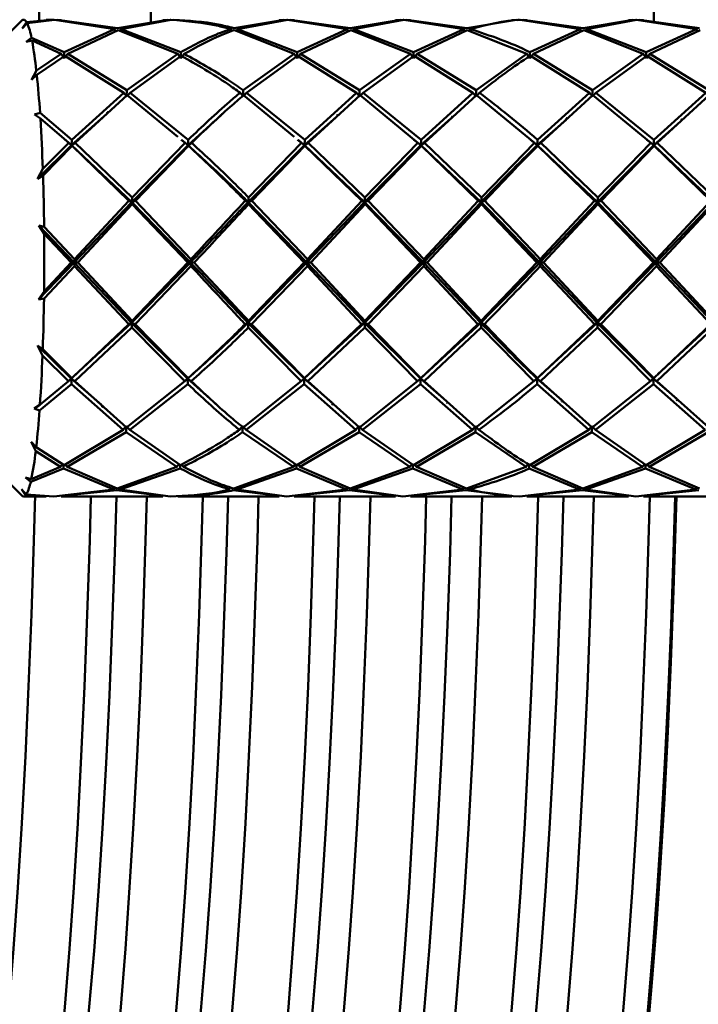
# Paper-space layout 'Лист1' of a CAD drawing. Units: millimetres. Extents: x -10478 to -1609, y -2700 to 3110.
# Drawn here: x -8092 to -8043, y -983 to -912 of the extents above; entities that cross this region are included whole.
import ezdxf

# ---------------------------------------------------------------- set-up
doc = ezdxf.new("R2010")
doc.units = ezdxf.units.MM

psp = doc.layouts.new('Лист1')

# ---------------------------------------------------------------- linework, layer by layer
at = {"color": 7, "linetype": 'Continuous', "lineweight": 50}
for p, q in [((-8091.42, -912.474), (-8092.192, -913.252)), ((-8091.391, -913.03), (-8091.083, -912.576)), ((-8091.04, -912.653), (-8091.391, -913.03)), ((-8089.336, -912.411), (-8091.083, -912.576)), ((-8091.04, -912.653), (-8089.081, -912.418)), ((-8089.668, -912.425), (-8089.336, -912.411)), ((-8089.125, -912.409), (-8089.329, -912.421)), ((-8088.89, -912.441), (-8089.125, -912.409)), ((-8089.081, -912.418), (-8084.804, -913.075)), ((-8084.592, -913.007), (-8088.87, -912.411)), ((-8088.87, -912.411), (-8088.596, -912.445)), ((-8081.034, -912.411), (-8084.592, -913.007)), ((-8084.337, -913.075), (-8080.779, -912.418)), ((-8081.365, -912.445), (-8081.034, -912.411)), ((-8080.823, -912.409), (-8081.021, -912.432)), ((-8080.568, -912.411), (-8080.293, -912.435)), ((-8072.733, -912.411), (-8076.29, -913.007)), ((-8076.036, -913.075), (-8072.478, -912.418)), ((-8073.064, -912.445), (-8072.733, -912.411)), ((-8072.522, -912.409), (-8072.72, -912.432)), ((-8072.286, -912.442), (-8072.522, -912.409)), ((-8072.478, -912.418), (-8068.2, -913.075)), ((-8067.988, -913.007), (-8072.266, -912.411)), ((-8072.266, -912.411), (-8071.992, -912.445)), ((-8064.432, -912.411), (-8067.988, -913.007)), ((-8067.734, -913.075), (-8064.177, -912.418)), ((-8064.762, -912.445), (-8064.432, -912.411)), ((-8064.221, -912.409), (-8064.419, -912.432)), ((-8063.985, -912.442), (-8064.221, -912.409)), ((-8064.177, -912.418), (-8059.898, -913.075)), ((-8059.685, -913.007), (-8063.965, -912.411)), ((-8063.965, -912.411), (-8063.691, -912.445)), ((-8056.131, -912.411), (-8059.685, -913.007)), ((-8056.461, -912.445), (-8056.131, -912.411)), ((-8055.684, -912.442), (-8055.919, -912.409)), ((-8055.876, -912.418), (-8051.596, -913.075)), ((-8051.384, -913.007), (-8055.664, -912.411)), ((-8055.664, -912.411), (-8055.39, -912.445)), ((-8047.828, -912.411), (-8051.384, -913.007)), ((-8051.13, -913.075), (-8047.574, -912.418)), ((-8048.159, -912.445), (-8047.828, -912.411)), ((-8047.618, -912.409), (-8047.816, -912.432)), ((-8047.382, -912.441), (-8047.618, -912.409)), ((-8047.574, -912.418), (-8043.296, -913.075)), ((-8043.083, -913.007), (-8047.363, -912.411)), ((-8047.363, -912.411), (-8047.089, -912.445)), ((-8084.804, -913.075), (-8088.385, -914.724)), ((-8088.133, -914.851), (-8084.55, -913.146)), ((-8084.804, -913.075), (-8084.712, -913.216)), ((-8084.55, -913.146), (-8080.297, -914.851)), ((-8084.337, -913.075), (-8084.437, -913.216)), ((-8080.083, -914.724), (-8084.337, -913.075)), ((-8076.502, -913.075), (-8076.41, -913.216)), ((-8076.248, -913.146), (-8071.996, -914.851)), ((-8076.036, -913.075), (-8076.135, -913.216)), ((-8071.782, -914.724), (-8076.036, -913.075)), ((-8068.2, -913.075), (-8071.782, -914.724)), ((-8071.529, -914.851), (-8067.946, -913.146)), ((-8068.2, -913.075), (-8068.108, -913.216)), ((-8067.946, -913.146), (-8063.695, -914.851)), ((-8067.734, -913.075), (-8067.833, -913.216)), ((-8063.481, -914.724), (-8067.734, -913.075)), ((-8059.898, -913.075), (-8063.481, -914.724)), ((-8063.228, -914.851), (-8059.644, -913.146)), ((-8059.898, -913.075), (-8059.806, -913.216)), ((-8059.644, -913.146), (-8055.394, -914.851)), ((-8059.432, -913.075), (-8059.531, -913.216)), ((-8051.596, -913.075), (-8055.18, -914.724)), ((-8054.927, -914.851), (-8051.342, -913.146)), ((-8051.596, -913.075), (-8051.504, -913.216)), ((-8051.342, -913.146), (-8047.092, -914.851)), ((-8051.13, -913.075), (-8051.229, -913.216)), ((-8046.878, -914.724), (-8051.13, -913.075)), ((-8043.296, -913.075), (-8046.878, -914.724)), ((-8046.626, -914.851), (-8043.041, -913.146)), ((-8043.296, -913.075), (-8043.203, -913.216)), ((-8091.104, -913.98), (-8090.724, -913.698)), ((-8090.684, -913.895), (-8091.104, -913.98)), ((-8088.385, -914.724), (-8090.724, -913.698)), ((-8090.684, -913.895), (-8088.599, -914.851)), ((-8088.599, -914.851), (-8090.377, -916.022)), ((-8088.599, -914.851), (-8088.382, -915.159)), ((-8088.382, -915.159), (-8088.385, -914.724)), ((-8088.133, -914.851), (-8088.382, -915.159)), ((-8083.929, -917.441), (-8088.133, -914.851)), ((-8080.297, -914.851), (-8083.929, -917.441)), ((-8080.297, -914.851), (-8080.08, -915.159)), ((-8080.08, -915.159), (-8080.083, -914.724)), ((-8079.831, -914.851), (-8080.08, -915.159)), ((-8071.996, -914.851), (-8075.628, -917.441)), ((-8071.779, -915.159), (-8071.996, -914.851)), ((-8071.782, -914.724), (-8071.779, -915.159)), ((-8071.779, -915.159), (-8071.529, -914.851)), ((-8067.325, -917.441), (-8071.529, -914.851)), ((-8063.695, -914.851), (-8067.325, -917.441)), ((-8063.695, -914.851), (-8063.478, -915.159)), ((-8063.478, -915.159), (-8063.481, -914.724)), ((-8063.228, -914.851), (-8063.478, -915.159)), ((-8059.023, -917.441), (-8063.228, -914.851)), ((-8055.394, -914.851), (-8059.023, -917.441)), ((-8055.394, -914.851), (-8055.177, -915.159)), ((-8055.177, -915.159), (-8055.18, -914.724)), ((-8054.927, -914.851), (-8055.177, -915.159)), ((-8050.722, -917.441), (-8054.927, -914.851)), ((-8047.092, -914.851), (-8050.722, -917.441)), ((-8047.092, -914.851), (-8046.875, -915.159)), ((-8046.875, -915.159), (-8046.878, -914.724)), ((-8046.626, -914.851), (-8046.875, -915.159)), ((-8042.421, -917.441), (-8046.626, -914.851)), ((-8090.343, -916.335), (-8088.347, -914.982)), ((-8088.347, -914.982), (-8084.147, -917.62)), ((-8083.681, -917.62), (-8080.046, -914.982)), ((-8075.379, -917.62), (-8071.744, -914.982)), ((-8071.744, -914.982), (-8067.543, -917.62)), ((-8067.078, -917.62), (-8063.443, -914.982)), ((-8063.443, -914.982), (-8059.241, -917.62)), ((-8055.142, -914.982), (-8050.94, -917.62)), ((-8050.473, -917.62), (-8046.84, -914.982)), ((-8046.84, -914.982), (-8042.639, -917.62)), ((-8090.712, -916.695), (-8090.377, -916.022)), ((-8090.343, -916.335), (-8090.712, -916.695)), ((-8084.147, -917.62), (-8087.845, -920.974)), ((-8084.147, -917.62), (-8083.937, -917.869)), ((-8083.937, -917.869), (-8083.929, -917.441)), ((-8083.681, -917.62), (-8083.937, -917.869)), ((-8079.543, -920.974), (-8083.681, -917.62)), ((-8075.635, -917.869), (-8075.845, -917.62)), ((-8075.628, -917.441), (-8075.635, -917.869)), ((-8075.635, -917.869), (-8075.379, -917.62)), ((-8071.242, -920.974), (-8075.379, -917.62)), ((-8067.543, -917.62), (-8071.242, -920.974)), ((-8067.543, -917.62), (-8067.333, -917.869)), ((-8067.333, -917.869), (-8067.325, -917.441)), ((-8067.078, -917.62), (-8067.333, -917.869)), ((-8062.941, -920.974), (-8067.078, -917.62)), ((-8059.241, -917.62), (-8062.941, -920.974)), ((-8059.241, -917.62), (-8059.03, -917.869)), ((-8059.03, -917.869), (-8059.023, -917.441)), ((-8058.775, -917.62), (-8059.03, -917.869)), ((-8050.94, -917.62), (-8054.64, -920.974)), ((-8050.94, -917.62), (-8050.729, -917.869)), ((-8050.729, -917.869), (-8050.722, -917.441)), ((-8050.473, -917.62), (-8050.729, -917.869)), ((-8046.338, -920.974), (-8050.473, -917.62)), ((-8042.639, -917.62), (-8046.338, -920.974)), ((-8087.601, -921.192), (-8083.899, -917.801)), ((-8083.899, -917.801), (-8080.289, -920.763)), ((-8075.598, -917.801), (-8071.988, -920.762)), ((-8070.998, -921.192), (-8067.295, -917.801)), ((-8067.295, -917.801), (-8063.164, -921.192)), ((-8062.697, -921.192), (-8058.993, -917.801)), ((-8058.993, -917.801), (-8054.862, -921.192)), ((-8054.396, -921.192), (-8050.691, -917.801)), ((-8050.691, -917.801), (-8046.56, -921.192)), ((-8046.094, -921.192), (-8042.39, -917.801)), ((-8090.505, -919.164), (-8090.115, -919.049)), ((-8090.089, -919.45), (-8090.505, -919.164)), ((-8087.845, -920.974), (-8090.115, -919.049)), ((-8085.352, -919.13), (-8087.862, -921.365)), ((-8090.089, -919.45), (-8088.067, -921.192)), ((-8077.164, -919.184), (-8079.56, -921.365)), ((-8068.973, -919.33), (-8071.258, -921.365)), ((-8060.789, -919.434), (-8062.958, -921.365)), ((-8052.605, -919.539), (-8054.656, -921.365)), ((-8044.421, -919.644), (-8046.354, -921.365)), ((-8088.067, -921.192), (-8089.916, -923.054)), ((-8087.862, -921.365), (-8088.351, -920.958)), ((-8088.067, -921.192), (-8087.862, -921.365)), ((-8087.862, -921.365), (-8087.845, -920.974)), ((-8087.601, -921.192), (-8087.862, -921.365)), ((-8083.549, -925.081), (-8087.601, -921.192)), ((-8079.766, -921.192), (-8083.549, -925.081)), ((-8079.56, -921.365), (-8080.055, -920.969)), ((-8080.018, -920.984), (-8079.766, -921.192)), ((-8079.56, -921.365), (-8079.766, -921.192)), ((-8079.543, -920.974), (-8079.56, -921.365)), ((-8079.56, -921.365), (-8079.299, -921.192)), ((-8071.465, -921.192), (-8075.247, -925.081)), ((-8071.258, -921.365), (-8071.754, -920.969)), ((-8071.717, -920.984), (-8071.465, -921.192)), ((-8071.465, -921.192), (-8071.258, -921.365)), ((-8071.258, -921.365), (-8071.242, -920.974)), ((-8070.998, -921.192), (-8071.258, -921.365)), ((-8066.945, -925.081), (-8070.998, -921.192)), ((-8063.164, -921.192), (-8066.945, -925.081)), ((-8062.958, -921.365), (-8063.452, -920.97)), ((-8063.164, -921.192), (-8062.958, -921.365)), ((-8062.958, -921.365), (-8062.941, -920.974)), ((-8062.697, -921.192), (-8062.958, -921.365)), ((-8058.642, -925.081), (-8062.697, -921.192)), ((-8054.862, -921.192), (-8058.642, -925.081)), ((-8054.862, -921.192), (-8054.656, -921.365)), ((-8054.656, -921.365), (-8054.64, -920.974)), ((-8054.396, -921.192), (-8054.656, -921.365)), ((-8050.341, -925.081), (-8054.396, -921.192)), ((-8046.56, -921.192), (-8050.341, -925.081)), ((-8046.354, -921.365), (-8046.846, -920.973)), ((-8046.56, -921.192), (-8046.354, -921.365)), ((-8046.354, -921.365), (-8046.338, -920.974)), ((-8046.094, -921.192), (-8046.354, -921.365)), ((-8042.04, -925.081), (-8046.094, -921.192)), ((-8087.862, -921.365), (-8090.283, -923.768)), ((-8089.9, -923.521), (-8087.824, -921.411)), ((-8087.862, -921.365), (-8087.824, -921.411)), ((-8083.574, -925.41), (-8087.862, -921.365)), ((-8087.824, -921.411), (-8083.777, -925.323)), ((-8079.56, -921.365), (-8083.574, -925.41)), ((-8083.31, -925.323), (-8079.522, -921.411)), ((-8079.522, -921.411), (-8079.56, -921.365)), ((-8071.258, -921.365), (-8075.272, -925.41)), ((-8075.009, -925.323), (-8071.221, -921.411)), ((-8071.258, -921.365), (-8071.221, -921.411)), ((-8066.97, -925.41), (-8071.258, -921.365)), ((-8071.221, -921.411), (-8067.172, -925.323)), ((-8062.958, -921.365), (-8066.97, -925.41)), ((-8066.707, -925.323), (-8062.92, -921.411)), ((-8062.958, -921.365), (-8062.92, -921.411)), ((-8058.667, -925.41), (-8062.958, -921.365)), ((-8062.92, -921.411), (-8058.87, -925.323)), ((-8054.656, -921.365), (-8054.619, -921.411)), ((-8050.366, -925.41), (-8054.656, -921.365)), ((-8054.619, -921.411), (-8050.569, -925.323)), ((-8046.354, -921.365), (-8050.366, -925.41)), ((-8050.102, -925.323), (-8046.317, -921.411)), ((-8046.354, -921.365), (-8046.317, -921.411)), ((-8042.065, -925.41), (-8046.354, -921.365)), ((-8046.317, -921.411), (-8042.268, -925.323)), ((-8090.283, -923.768), (-8089.916, -923.054)), ((-8089.9, -923.521), (-8090.283, -923.768)), ((-8083.574, -925.41), (-8087.681, -929.727)), ((-8083.777, -925.323), (-8087.65, -929.484)), ((-8083.574, -925.41), (-8083.777, -925.323)), ((-8083.549, -925.081), (-8083.574, -925.41)), ((-8083.574, -925.41), (-8083.31, -925.323)), ((-8083.538, -925.567), (-8083.574, -925.41)), ((-8079.379, -929.727), (-8083.574, -925.41)), ((-8079.348, -929.484), (-8083.31, -925.323)), ((-8075.475, -925.323), (-8075.272, -925.41)), ((-8075.272, -925.41), (-8075.247, -925.081)), ((-8075.009, -925.323), (-8075.272, -925.41)), ((-8075.272, -925.41), (-8075.237, -925.567)), ((-8071.078, -929.727), (-8075.272, -925.41)), ((-8071.047, -929.484), (-8075.009, -925.323)), ((-8066.97, -925.41), (-8071.078, -929.727)), ((-8067.172, -925.323), (-8071.047, -929.484)), ((-8067.172, -925.323), (-8066.97, -925.41)), ((-8066.97, -925.41), (-8066.945, -925.081)), ((-8066.707, -925.323), (-8066.97, -925.41)), ((-8066.97, -925.41), (-8066.934, -925.567)), ((-8062.777, -929.727), (-8066.97, -925.41)), ((-8062.746, -929.484), (-8066.707, -925.323)), ((-8058.667, -925.41), (-8062.777, -929.727)), ((-8058.87, -925.323), (-8062.746, -929.484)), ((-8058.87, -925.323), (-8058.667, -925.41)), ((-8058.667, -925.41), (-8058.642, -925.081)), ((-8058.404, -925.323), (-8058.667, -925.41)), ((-8058.667, -925.41), (-8058.632, -925.567)), ((-8050.366, -925.41), (-8054.476, -929.727)), ((-8050.569, -925.323), (-8054.444, -929.484)), ((-8050.569, -925.323), (-8050.366, -925.41)), ((-8050.366, -925.41), (-8050.341, -925.081)), ((-8050.102, -925.323), (-8050.366, -925.41)), ((-8050.366, -925.41), (-8050.331, -925.567)), ((-8046.174, -929.727), (-8050.366, -925.41)), ((-8046.143, -929.484), (-8050.102, -925.323)), ((-8042.065, -925.41), (-8046.174, -929.727)), ((-8042.268, -925.323), (-8046.143, -929.484)), ((-8087.417, -929.734), (-8083.538, -925.567)), ((-8083.538, -925.567), (-8079.581, -929.734)), ((-8075.237, -925.567), (-8071.28, -929.734)), ((-8070.813, -929.734), (-8066.934, -925.567)), ((-8066.934, -925.567), (-8062.979, -929.734)), ((-8062.512, -929.734), (-8058.632, -925.567)), ((-8058.632, -925.567), (-8054.678, -929.734)), ((-8054.211, -929.734), (-8050.331, -925.567)), ((-8050.331, -925.567), (-8046.375, -929.734)), ((-8045.91, -929.734), (-8042.03, -925.567)), ((-8090.211, -927.094), (-8089.821, -927.177)), ((-8089.816, -927.673), (-8090.211, -927.094)), ((-8087.681, -929.727), (-8090.211, -927.094)), ((-8087.65, -929.484), (-8089.821, -927.177)), ((-8089.816, -927.673), (-8087.883, -929.734)), ((-8087.65, -929.484), (-8087.681, -929.727)), ((-8079.379, -929.727), (-8079.348, -929.484)), ((-8071.078, -929.727), (-8071.047, -929.484)), ((-8062.777, -929.727), (-8062.746, -929.484)), ((-8054.476, -929.727), (-8054.444, -929.484)), ((-8046.174, -929.727), (-8046.143, -929.484)), ((-8087.681, -929.727), (-8090.22, -932.352)), ((-8089.83, -932.283), (-8087.65, -929.984)), ((-8087.883, -929.734), (-8089.823, -931.789)), ((-8087.681, -929.727), (-8087.883, -929.734)), ((-8087.681, -929.727), (-8087.417, -929.734)), ((-8087.65, -929.984), (-8087.681, -929.727)), ((-8083.588, -934.022), (-8087.681, -929.727)), ((-8087.65, -929.984), (-8083.791, -934.122)), ((-8083.552, -933.881), (-8087.417, -929.734)), ((-8079.379, -929.727), (-8083.588, -934.022)), ((-8079.581, -929.734), (-8083.552, -933.881)), ((-8083.325, -934.122), (-8079.349, -929.984)), ((-8079.581, -929.734), (-8079.379, -929.727)), ((-8079.115, -929.734), (-8079.379, -929.727)), ((-8079.379, -929.727), (-8079.349, -929.984)), ((-8071.078, -929.727), (-8075.287, -934.022)), ((-8071.28, -929.734), (-8075.251, -933.881)), ((-8075.023, -934.122), (-8071.047, -929.984)), ((-8071.28, -929.734), (-8071.078, -929.727)), ((-8070.813, -929.734), (-8071.078, -929.727)), ((-8071.078, -929.727), (-8071.047, -929.984)), ((-8066.984, -934.022), (-8071.078, -929.727)), ((-8071.047, -929.984), (-8067.187, -934.122)), ((-8066.948, -933.881), (-8070.813, -929.734)), ((-8062.777, -929.727), (-8066.984, -934.022)), ((-8062.979, -929.734), (-8066.948, -933.881)), ((-8066.721, -934.122), (-8062.746, -929.984)), ((-8062.979, -929.734), (-8062.777, -929.727)), ((-8062.512, -929.734), (-8062.777, -929.727)), ((-8062.777, -929.727), (-8062.746, -929.984)), ((-8058.682, -934.022), (-8062.777, -929.727)), ((-8062.746, -929.984), (-8058.885, -934.122)), ((-8058.646, -933.881), (-8062.512, -929.734)), ((-8054.678, -929.734), (-8058.646, -933.881)), ((-8054.678, -929.734), (-8054.476, -929.727)), ((-8054.211, -929.734), (-8054.476, -929.727)), ((-8054.476, -929.727), (-8054.445, -929.984)), ((-8050.38, -934.022), (-8054.476, -929.727)), ((-8054.445, -929.984), (-8050.584, -934.122)), ((-8050.344, -933.881), (-8054.211, -929.734)), ((-8046.174, -929.727), (-8050.38, -934.022)), ((-8046.375, -929.734), (-8050.344, -933.881)), ((-8050.117, -934.122), (-8046.143, -929.984)), ((-8046.375, -929.734), (-8046.174, -929.727)), ((-8045.91, -929.734), (-8046.174, -929.727)), ((-8046.174, -929.727), (-8046.143, -929.984)), ((-8042.079, -934.022), (-8046.174, -929.727)), ((-8046.143, -929.984), (-8042.283, -934.122)), ((-8042.043, -933.881), (-8045.91, -929.734)), ((-8090.22, -932.352), (-8089.823, -931.789)), ((-8089.83, -932.283), (-8090.22, -932.352)), ((-8083.588, -934.022), (-8083.552, -933.881)), ((-8075.287, -934.022), (-8075.251, -933.881)), ((-8066.984, -934.022), (-8066.948, -933.881)), ((-8058.682, -934.022), (-8058.646, -933.881)), ((-8050.38, -934.022), (-8050.344, -933.881)), ((-8083.791, -934.122), (-8087.851, -937.973)), ((-8083.588, -934.022), (-8087.676, -937.806)), ((-8087.63, -938.189), (-8083.564, -934.361)), ((-8083.791, -934.122), (-8083.588, -934.022)), ((-8083.325, -934.122), (-8083.588, -934.022)), ((-8083.588, -934.022), (-8083.564, -934.361)), ((-8079.587, -938.003), (-8083.588, -934.022)), ((-8083.564, -934.361), (-8079.794, -938.189)), ((-8079.549, -937.973), (-8083.325, -934.122)), ((-8075.489, -934.122), (-8075.287, -934.022)), ((-8075.023, -934.122), (-8075.287, -934.022)), ((-8075.287, -934.022), (-8075.263, -934.361)), ((-8071.286, -938.003), (-8075.287, -934.022)), ((-8075.263, -934.361), (-8071.493, -938.189)), ((-8071.248, -937.973), (-8075.023, -934.122)), ((-8066.984, -934.022), (-8071.286, -938.003)), ((-8067.187, -934.122), (-8071.248, -937.973)), ((-8071.026, -938.189), (-8066.96, -934.361)), ((-8067.187, -934.122), (-8066.984, -934.022)), ((-8066.721, -934.122), (-8066.984, -934.022)), ((-8066.984, -934.022), (-8066.96, -934.361)), ((-8062.985, -938.003), (-8066.984, -934.022)), ((-8066.96, -934.361), (-8063.192, -938.189)), ((-8062.947, -937.973), (-8066.721, -934.122)), ((-8058.682, -934.022), (-8062.985, -938.003)), ((-8058.885, -934.122), (-8062.947, -937.973)), ((-8062.725, -938.189), (-8058.658, -934.361)), ((-8058.885, -934.122), (-8058.682, -934.022)), ((-8058.419, -934.122), (-8058.682, -934.022)), ((-8058.682, -934.022), (-8058.658, -934.361)), ((-8058.658, -934.361), (-8054.89, -938.189)), ((-8050.584, -934.122), (-8054.646, -937.973)), ((-8054.424, -938.189), (-8050.356, -934.361)), ((-8050.38, -934.022), (-8054.413, -937.753)), ((-8050.584, -934.122), (-8050.38, -934.022)), ((-8050.117, -934.122), (-8050.38, -934.022)), ((-8050.38, -934.022), (-8050.356, -934.361)), ((-8046.382, -938.003), (-8050.38, -934.022)), ((-8050.356, -934.361), (-8046.588, -938.189)), ((-8046.344, -937.973), (-8050.117, -934.122)), ((-8042.283, -934.122), (-8046.344, -937.973)), ((-8046.123, -938.189), (-8042.055, -934.361)), ((-8042.079, -934.022), (-8046.052, -937.698)), ((-8090.303, -935.644), (-8089.921, -935.902)), ((-8089.938, -936.361), (-8090.303, -935.644)), ((-8087.889, -938.003), (-8090.303, -935.644)), ((-8087.851, -937.973), (-8089.921, -935.902)), ((-8089.938, -936.361), (-8088.095, -938.189)), ((-8088.095, -938.189), (-8087.889, -938.003)), ((-8087.889, -938.003), (-8087.851, -937.973)), ((-8087.63, -938.189), (-8087.889, -938.003)), ((-8087.889, -938.003), (-8087.874, -938.402)), ((-8085.734, -939.873), (-8087.889, -938.003)), ((-8079.794, -938.189), (-8079.587, -938.003)), ((-8079.587, -938.003), (-8079.549, -937.973)), ((-8079.327, -938.189), (-8079.587, -938.003)), ((-8079.587, -938.003), (-8079.572, -938.402)), ((-8077.52, -939.84), (-8079.587, -938.003)), ((-8071.493, -938.189), (-8071.286, -938.003)), ((-8071.286, -938.003), (-8071.248, -937.973)), ((-8071.026, -938.189), (-8071.286, -938.003)), ((-8071.286, -938.003), (-8071.271, -938.402)), ((-8069.313, -939.715), (-8071.286, -938.003)), ((-8063.192, -938.189), (-8062.985, -938.003)), ((-8062.985, -938.003), (-8062.947, -937.973)), ((-8062.725, -938.189), (-8062.985, -938.003)), ((-8062.985, -938.003), (-8062.97, -938.402)), ((-8061.116, -939.624), (-8062.985, -938.003)), ((-8054.89, -938.189), (-8054.684, -938.003)), ((-8054.684, -938.003), (-8054.646, -937.973)), ((-8054.424, -938.189), (-8054.684, -938.003)), ((-8054.684, -938.003), (-8054.669, -938.402)), ((-8052.924, -939.529), (-8054.684, -938.003)), ((-8046.588, -938.189), (-8046.382, -938.003)), ((-8046.382, -938.003), (-8046.344, -937.973)), ((-8046.123, -938.189), (-8046.382, -938.003)), ((-8046.382, -938.003), (-8046.367, -938.402)), ((-8044.734, -939.432), (-8046.382, -938.003)), ((-8090.151, -940.276), (-8087.874, -938.402)), ((-8088.095, -938.189), (-8090.123, -939.887)), ((-8087.874, -938.402), (-8084.187, -941.657)), ((-8083.939, -941.482), (-8087.63, -938.189)), ((-8079.794, -938.189), (-8083.939, -941.482)), ((-8083.721, -941.657), (-8079.572, -938.402)), ((-8071.493, -938.189), (-8075.637, -941.482)), ((-8075.419, -941.657), (-8071.271, -938.402)), ((-8071.271, -938.402), (-8067.583, -941.657)), ((-8067.335, -941.482), (-8071.026, -938.189)), ((-8063.192, -938.189), (-8067.335, -941.482)), ((-8067.118, -941.657), (-8062.97, -938.402)), ((-8062.97, -938.402), (-8059.281, -941.657)), ((-8059.032, -941.482), (-8062.725, -938.189)), ((-8054.89, -938.189), (-8059.032, -941.482)), ((-8054.669, -938.402), (-8050.98, -941.657)), ((-8050.731, -941.482), (-8054.424, -938.189)), ((-8046.588, -938.189), (-8050.731, -941.482)), ((-8050.513, -941.657), (-8046.367, -938.402)), ((-8046.367, -938.402), (-8042.679, -941.657)), ((-8042.43, -941.482), (-8046.123, -938.189)), ((-8090.54, -940.147), (-8090.123, -939.887)), ((-8090.151, -940.276), (-8090.54, -940.147)), ((-8084.187, -941.657), (-8083.976, -941.398)), ((-8083.721, -941.657), (-8083.976, -941.398)), ((-8083.976, -941.398), (-8083.97, -941.829)), ((-8075.886, -941.657), (-8075.674, -941.398)), ((-8075.419, -941.657), (-8075.674, -941.398)), ((-8075.674, -941.398), (-8075.668, -941.829)), ((-8067.583, -941.657), (-8067.372, -941.398)), ((-8067.118, -941.657), (-8067.372, -941.398)), ((-8067.372, -941.398), (-8067.366, -941.829)), ((-8059.281, -941.657), (-8059.07, -941.398)), ((-8058.815, -941.657), (-8059.07, -941.398)), ((-8059.07, -941.398), (-8059.064, -941.829)), ((-8050.98, -941.657), (-8050.768, -941.398)), ((-8050.513, -941.657), (-8050.768, -941.398)), ((-8050.768, -941.398), (-8050.762, -941.829)), ((-8084.187, -941.657), (-8088.396, -944.168)), ((-8088.182, -944.291), (-8083.97, -941.829)), ((-8083.97, -941.829), (-8080.347, -944.291)), ((-8080.094, -944.168), (-8083.721, -941.657)), ((-8075.668, -941.829), (-8072.046, -944.291)), ((-8071.793, -944.168), (-8075.419, -941.657)), ((-8067.583, -941.657), (-8071.793, -944.168)), ((-8071.579, -944.291), (-8067.366, -941.829)), ((-8067.366, -941.829), (-8063.745, -944.291)), ((-8063.492, -944.168), (-8067.118, -941.657)), ((-8059.281, -941.657), (-8063.492, -944.168)), ((-8063.278, -944.291), (-8059.064, -941.829)), ((-8059.064, -941.829), (-8055.443, -944.291)), ((-8050.98, -941.657), (-8055.191, -944.168)), ((-8054.977, -944.291), (-8050.762, -941.829)), ((-8050.762, -941.829), (-8047.141, -944.291)), ((-8046.889, -944.168), (-8050.513, -941.657)), ((-8042.679, -941.657), (-8046.889, -944.168)), ((-8046.675, -944.291), (-8042.461, -941.829)), ((-8090.755, -942.523), (-8090.387, -942.888)), ((-8090.422, -943.186), (-8090.755, -942.523)), ((-8088.396, -944.168), (-8090.387, -942.888)), ((-8090.422, -943.186), (-8088.648, -944.291)), ((-8090.777, -945.356), (-8088.434, -944.41)), ((-8088.648, -944.291), (-8090.736, -945.176)), ((-8088.648, -944.291), (-8088.514, -944.097)), ((-8088.432, -944.154), (-8088.434, -944.41)), ((-8088.434, -944.41), (-8084.859, -945.91)), ((-8088.182, -944.291), (-8088.316, -944.121)), ((-8084.604, -945.848), (-8088.182, -944.291)), ((-8080.347, -944.291), (-8084.604, -945.848)), ((-8084.392, -945.91), (-8080.132, -944.41)), ((-8080.347, -944.291), (-8080.212, -944.097)), ((-8080.13, -944.154), (-8080.132, -944.41)), ((-8079.88, -944.291), (-8080.014, -944.122)), ((-8072.046, -944.291), (-8076.303, -945.848)), ((-8076.091, -945.91), (-8071.831, -944.41)), ((-8072.046, -944.291), (-8071.911, -944.097)), ((-8071.829, -944.154), (-8071.831, -944.41)), ((-8071.831, -944.41), (-8068.254, -945.91)), ((-8071.579, -944.291), (-8071.713, -944.121)), ((-8068.001, -945.848), (-8071.579, -944.291)), ((-8063.745, -944.291), (-8068.001, -945.848)), ((-8067.789, -945.91), (-8063.53, -944.41)), ((-8063.745, -944.291), (-8063.61, -944.097)), ((-8063.528, -944.154), (-8063.53, -944.41)), ((-8063.53, -944.41), (-8059.952, -945.91)), ((-8063.278, -944.291), (-8063.412, -944.121)), ((-8059.698, -945.848), (-8063.278, -944.291)), ((-8055.443, -944.291), (-8059.698, -945.848)), ((-8055.443, -944.291), (-8055.309, -944.097)), ((-8055.227, -944.154), (-8055.229, -944.41)), ((-8055.229, -944.41), (-8051.651, -945.91)), ((-8054.977, -944.291), (-8055.111, -944.121)), ((-8051.397, -945.848), (-8054.977, -944.291)), ((-8047.141, -944.291), (-8051.397, -945.848)), ((-8051.184, -945.91), (-8046.927, -944.41)), ((-8047.141, -944.291), (-8047.007, -944.097)), ((-8046.925, -944.154), (-8046.927, -944.41)), ((-8046.927, -944.41), (-8043.35, -945.91)), ((-8046.675, -944.291), (-8046.809, -944.121)), ((-8043.096, -945.848), (-8046.675, -944.291)), ((-8092.701, -945.053), (-8091.42, -946.343)), ((-8091.156, -945.064), (-8090.736, -945.176)), ((-8090.777, -945.356), (-8091.156, -945.064)), ((-8084.859, -945.91), (-8084.772, -945.776)), ((-8084.392, -945.91), (-8084.483, -945.779)), ((-8076.091, -945.91), (-8076.183, -945.777)), ((-8068.254, -945.91), (-8068.167, -945.776)), ((-8067.789, -945.91), (-8067.88, -945.779)), ((-8059.952, -945.91), (-8059.865, -945.776)), ((-8059.486, -945.91), (-8059.577, -945.779)), ((-8051.651, -945.91), (-8051.564, -945.776)), ((-8051.184, -945.91), (-8051.275, -945.779)), ((-8043.35, -945.91), (-8043.263, -945.776)), ((-8091.446, -945.888), (-8091.096, -946.261)), ((-8091.139, -946.32), (-8091.446, -945.888)), ((-8091.29, -946.408), (-8089.668, -946.408)), ((-8091.139, -946.32), (-8089.668, -946.392)), ((-8089.138, -946.408), (-8091.096, -946.261)), ((-8084.859, -945.91), (-8089.138, -946.408)), ((-8088.597, -946.372), (-8084.647, -945.969)), ((-8088.596, -946.408), (-8081.365, -946.408)), ((-8084.647, -945.969), (-8081.365, -946.372)), ((-8080.836, -946.408), (-8084.392, -945.91)), ((-8080.293, -946.408), (-8073.064, -946.408)), ((-8076.345, -945.969), (-8073.064, -946.372)), ((-8072.535, -946.408), (-8076.091, -945.91)), ((-8068.254, -945.91), (-8072.535, -946.408)), ((-8071.993, -946.372), (-8068.043, -945.969)), ((-8071.993, -946.408), (-8064.763, -946.408)), ((-8068.043, -945.969), (-8064.763, -946.372)), ((-8064.234, -946.408), (-8067.789, -945.91)), ((-8059.952, -945.91), (-8064.234, -946.408)), ((-8063.692, -946.372), (-8059.74, -945.969)), ((-8063.691, -946.408), (-8056.461, -946.408)), ((-8059.74, -945.969), (-8056.462, -946.372)), ((-8051.651, -945.91), (-8055.933, -946.408)), ((-8055.391, -946.372), (-8051.439, -945.969)), ((-8055.39, -946.408), (-8048.159, -946.408)), ((-8051.439, -945.969), (-8048.159, -946.372)), ((-8047.631, -946.408), (-8051.184, -945.91)), ((-8043.35, -945.91), (-8047.631, -946.408)), ((-8047.089, -946.372), (-8043.138, -945.969)), ((-8047.089, -946.408), (-8039.857, -946.408))]:
    psp.add_line(p, q, dxfattribs=at)
at = {"color": 7, "linetype": 'Continuous', "lineweight": 50, "flags": 128}
for points in [[(-8088.949, -833.229), (-8088.465, -834.087), (-8087.987, -835.296), (-8087.517, -836.85), (-8087.056, -838.743), (-8086.607, -840.967), (-8086.171, -843.515), (-8085.749, -846.374), (-8085.345, -849.535), (-8084.959, -852.983), (-8084.592, -856.705), (-8084.247, -860.687), (-8083.924, -864.912), (-8083.626, -869.363), (-8083.353, -874.022), (-8083.106, -878.871), (-8082.886, -883.89), (-8082.695, -889.058), (-8082.532, -894.356), (-8082.399, -899.76), (-8082.297, -905.251), (-8082.224, -910.806), (-8082.208, -912.556)], [(-8046.345, -912.572), (-8046.361, -910.806), (-8046.434, -905.251), (-8046.536, -899.76), (-8046.669, -894.356), (-8046.832, -889.058), (-8047.023, -883.89), (-8047.243, -878.871), (-8047.49, -874.022), (-8047.763, -869.363), (-8048.061, -864.912), (-8048.384, -860.687), (-8048.729, -856.705), (-8049.096, -852.983), (-8049.482, -849.535), (-8049.886, -846.374), (-8050.308, -843.515), (-8050.744, -840.967), (-8051.193, -838.743), (-8051.654, -836.85), (-8052.124, -835.296), (-8052.602, -834.087), (-8053.086, -833.229)], [(-8094.644, -840.606), (-8094.576, -840.967), (-8094.14, -843.515), (-8093.719, -846.374), (-8093.314, -849.535), (-8092.928, -852.983), (-8092.562, -856.705), (-8092.217, -860.687), (-8091.894, -864.912), (-8091.596, -869.363), (-8091.322, -874.022), (-8091.075, -878.871), (-8090.856, -883.89), (-8090.664, -889.058), (-8090.502, -894.356), (-8090.369, -899.76), (-8090.266, -905.251), (-8090.194, -910.806), (-8090.179, -912.459)], [(-8091.42, -912.474), (-8091.397, -912.452), (-8091.352, -912.423), (-8091.307, -912.409), (-8091.262, -912.411), (-8091.217, -912.429), (-8091.172, -912.463), (-8091.127, -912.511), (-8091.083, -912.576)], [(-8090.462, -946.297), (-8090.553, -949.582), (-8090.725, -954.839), (-8090.926, -959.959), (-8091.155, -964.923), (-8091.411, -969.71), (-8091.693, -974.302), (-8092, -978.679), (-8092.33, -982.824), (-8092.682, -986.721), (-8093.056, -990.353), (-8093.448, -993.706), (-8093.859, -996.767), (-8094.285, -999.523), (-8094.726, -1001.963), (-8095.179, -1004.078), (-8095.643, -1005.858), (-8096.117, -1007.297), (-8096.597, -1008.388), (-8097.082, -1009.128), (-8097.57, -1009.514), (-8098.06, -1009.543), (-8098.53, -1009.235)], [(-8093.87, -1009.574), (-8093.585, -1009.514), (-8093.097, -1009.128), (-8092.612, -1008.388), (-8092.132, -1007.297), (-8091.659, -1005.858), (-8091.195, -1004.078), (-8090.741, -1001.963), (-8090.3, -999.523), (-8089.874, -996.767), (-8089.463, -993.706), (-8089.071, -990.353), (-8088.697, -986.721), (-8088.345, -982.824), (-8088.015, -978.679), (-8087.708, -974.302), (-8087.426, -969.71), (-8087.17, -964.923), (-8086.942, -959.959), (-8086.741, -954.839), (-8086.568, -949.582), (-8086.48, -946.408)], [(-8084.67, -946.408), (-8084.786, -950.418), (-8084.965, -955.571), (-8085.171, -960.583), (-8085.406, -965.432), (-8085.667, -970.099), (-8085.953, -974.564), (-8086.264, -978.809), (-8086.598, -982.818), (-8086.954, -986.572), (-8087.33, -990.058), (-8087.724, -993.26), (-8088.136, -996.165), (-8088.563, -998.762), (-8089.003, -1001.039), (-8089.456, -1002.988), (-8089.918, -1004.6), (-8090.389, -1005.869), (-8090.865, -1006.79), (-8091.218, -1007.242)], [(-8091.218, -1007.242), (-8090.865, -1006.79), (-8090.389, -1005.869), (-8089.918, -1004.6), (-8089.456, -1002.988), (-8089.003, -1001.039), (-8088.563, -998.762), (-8088.136, -996.165), (-8087.724, -993.26), (-8087.33, -990.058), (-8086.954, -986.572), (-8086.598, -982.818), (-8086.264, -978.809), (-8085.953, -974.564), (-8085.667, -970.099), (-8085.406, -965.432), (-8085.171, -960.583), (-8084.965, -955.571), (-8084.786, -950.418), (-8084.67, -946.408)], [(-8082.495, -946.408), (-8082.584, -949.582), (-8082.756, -954.839), (-8082.957, -959.959), (-8083.186, -964.923), (-8083.442, -969.71), (-8083.723, -974.302), (-8084.03, -978.679), (-8084.36, -982.824), (-8084.713, -986.721), (-8085.086, -990.353), (-8085.479, -993.706), (-8085.889, -996.767), (-8086.315, -999.523), (-8086.756, -1001.963), (-8087.21, -1004.078), (-8087.674, -1005.858), (-8088.147, -1007.297), (-8088.627, -1008.388), (-8089.112, -1009.128), (-8089.601, -1009.514), (-8090.09, -1009.543), (-8090.56, -1009.235)], [(-8085.901, -1009.574), (-8085.616, -1009.514), (-8085.128, -1009.128), (-8084.642, -1008.388), (-8084.162, -1007.297), (-8083.689, -1005.858), (-8083.225, -1004.078), (-8082.772, -1001.963), (-8082.331, -999.523), (-8081.904, -996.767), (-8081.494, -993.706), (-8081.101, -990.353), (-8080.728, -986.721), (-8080.375, -982.824), (-8080.045, -978.679), (-8079.739, -974.302), (-8079.457, -969.71), (-8079.201, -964.923), (-8078.972, -959.959), (-8078.771, -954.839), (-8078.599, -949.582), (-8078.51, -946.408)], [(-8076.7, -946.408), (-8076.817, -950.418), (-8076.995, -955.571), (-8077.202, -960.583), (-8077.436, -965.432), (-8077.697, -970.099), (-8077.984, -974.564), (-8078.295, -978.809), (-8078.629, -982.818), (-8078.984, -986.572), (-8079.36, -990.058), (-8079.755, -993.26), (-8080.166, -996.165), (-8080.593, -998.762), (-8081.034, -1001.039), (-8081.486, -1002.988), (-8081.949, -1004.6), (-8082.419, -1005.869), (-8082.896, -1006.79), (-8083.249, -1007.242)], [(-8083.249, -1007.242), (-8082.896, -1006.79), (-8082.419, -1005.869), (-8081.949, -1004.6), (-8081.486, -1002.988), (-8081.034, -1001.039), (-8080.593, -998.762), (-8080.166, -996.165), (-8079.755, -993.26), (-8079.36, -990.058), (-8078.984, -986.572), (-8078.629, -982.818), (-8078.295, -978.809), (-8077.984, -974.564), (-8077.697, -970.099), (-8077.436, -965.432), (-8077.202, -960.583), (-8076.995, -955.571), (-8076.817, -950.418), (-8076.7, -946.408)], [(-8074.526, -946.408), (-8074.614, -949.582), (-8074.786, -954.839), (-8074.987, -959.959), (-8075.216, -964.923), (-8075.472, -969.71), (-8075.754, -974.302), (-8076.06, -978.679), (-8076.391, -982.824), (-8076.743, -986.721), (-8077.116, -990.353), (-8077.509, -993.706), (-8077.919, -996.767), (-8078.346, -999.523), (-8078.787, -1001.963), (-8079.24, -1004.078), (-8079.704, -1005.858), (-8080.177, -1007.297), (-8080.658, -1008.388), (-8081.143, -1009.128), (-8081.631, -1009.514), (-8082.121, -1009.543), (-8082.591, -1009.235)], [(-8077.931, -1009.574), (-8077.646, -1009.514), (-8077.158, -1009.128), (-8076.673, -1008.388), (-8076.193, -1007.297), (-8075.72, -1005.858), (-8075.255, -1004.078), (-8074.802, -1001.963), (-8074.361, -999.523), (-8073.935, -996.767), (-8073.524, -993.706), (-8073.132, -990.353), (-8072.758, -986.721), (-8072.406, -982.824), (-8072.076, -978.679), (-8071.769, -974.302), (-8071.487, -969.71), (-8071.231, -964.923), (-8071.002, -959.959), (-8070.801, -954.839), (-8070.629, -949.582), (-8070.541, -946.408)], [(-8075.279, -1007.242), (-8074.926, -1006.79), (-8074.45, -1005.869), (-8073.979, -1004.6), (-8073.517, -1002.988), (-8073.064, -1001.039), (-8072.624, -998.762), (-8072.197, -996.165), (-8071.785, -993.26), (-8071.39, -990.058), (-8071.015, -986.572), (-8070.659, -982.818), (-8070.325, -978.809), (-8070.014, -974.564), (-8069.728, -970.099), (-8069.467, -965.432), (-8069.232, -960.583), (-8069.025, -955.571), (-8068.847, -950.418), (-8068.731, -946.408)], [(-8068.731, -946.408), (-8068.847, -950.418), (-8069.025, -955.571), (-8069.232, -960.583), (-8069.467, -965.432), (-8069.728, -970.099), (-8070.014, -974.564), (-8070.325, -978.809), (-8070.659, -982.818), (-8071.015, -986.572), (-8071.39, -990.058), (-8071.785, -993.26), (-8072.197, -996.165), (-8072.624, -998.762), (-8073.064, -1001.039), (-8073.517, -1002.988), (-8073.979, -1004.6), (-8074.45, -1005.869), (-8074.926, -1006.79), (-8075.279, -1007.242)], [(-8066.556, -946.408), (-8066.644, -949.582), (-8066.817, -954.839), (-8067.018, -959.959), (-8067.247, -964.923), (-8067.502, -969.71), (-8067.784, -974.302), (-8068.091, -978.679), (-8068.421, -982.824), (-8068.774, -986.721), (-8069.147, -990.353), (-8069.54, -993.706), (-8069.95, -996.767), (-8070.376, -999.523), (-8070.817, -1001.963), (-8071.271, -1004.078), (-8071.735, -1005.858), (-8072.208, -1007.297), (-8072.688, -1008.388), (-8073.173, -1009.128), (-8073.662, -1009.514), (-8074.151, -1009.543), (-8074.621, -1009.235)], [(-8069.962, -1009.574), (-8069.677, -1009.514), (-8069.188, -1009.128), (-8068.703, -1008.388), (-8068.223, -1007.297), (-8067.75, -1005.858), (-8067.286, -1004.078), (-8066.832, -1001.963), (-8066.392, -999.523), (-8065.965, -996.767), (-8065.555, -993.706), (-8065.162, -990.353), (-8064.789, -986.721), (-8064.436, -982.824), (-8064.106, -978.679), (-8063.8, -974.302), (-8063.518, -969.71), (-8063.262, -964.923), (-8063.033, -959.959), (-8062.832, -954.839), (-8062.66, -949.582), (-8062.571, -946.408)], [(-8067.31, -1007.242), (-8066.957, -1006.79), (-8066.48, -1005.869), (-8066.01, -1004.6), (-8065.547, -1002.988), (-8065.095, -1001.039), (-8064.654, -998.762), (-8064.227, -996.165), (-8063.815, -993.26), (-8063.421, -990.058), (-8063.045, -986.572), (-8062.689, -982.818), (-8062.356, -978.809), (-8062.045, -974.564), (-8061.758, -970.099), (-8061.497, -965.432), (-8061.263, -960.583), (-8061.056, -955.571), (-8060.877, -950.418), (-8060.761, -946.408)], [(-8060.761, -946.408), (-8060.877, -950.418), (-8061.056, -955.571), (-8061.263, -960.583), (-8061.497, -965.432), (-8061.758, -970.099), (-8062.045, -974.564), (-8062.356, -978.809), (-8062.689, -982.818), (-8063.045, -986.572), (-8063.421, -990.058), (-8063.815, -993.26), (-8064.227, -996.165), (-8064.654, -998.762), (-8065.095, -1001.039), (-8065.547, -1002.988), (-8066.01, -1004.6), (-8066.48, -1005.869), (-8066.957, -1006.79), (-8067.31, -1007.242)], [(-8058.586, -946.408), (-8058.675, -949.582), (-8058.847, -954.839), (-8059.048, -959.959), (-8059.277, -964.923), (-8059.533, -969.71), (-8059.815, -974.302), (-8060.121, -978.679), (-8060.452, -982.824), (-8060.804, -986.721), (-8061.177, -990.353), (-8061.57, -993.706), (-8061.98, -996.767), (-8062.407, -999.523), (-8062.848, -1001.963), (-8063.301, -1004.078), (-8063.765, -1005.858), (-8064.238, -1007.297), (-8064.718, -1008.388), (-8065.204, -1009.128), (-8065.692, -1009.514), (-8066.181, -1009.543), (-8066.652, -1009.235)], [(-8061.992, -1009.574), (-8061.707, -1009.514), (-8061.219, -1009.128), (-8060.734, -1008.388), (-8060.254, -1007.297), (-8059.78, -1005.858), (-8059.316, -1004.078), (-8058.863, -1001.963), (-8058.422, -999.523), (-8057.996, -996.767), (-8057.585, -993.706), (-8057.193, -990.353), (-8056.819, -986.721), (-8056.467, -982.824), (-8056.137, -978.679), (-8055.83, -974.302), (-8055.548, -969.71), (-8055.292, -964.923), (-8055.063, -959.959), (-8054.862, -954.839), (-8054.69, -949.582), (-8054.602, -946.408)], [(-8052.791, -946.408), (-8052.908, -950.418), (-8053.086, -955.571), (-8053.293, -960.583), (-8053.528, -965.432), (-8053.789, -970.099), (-8054.075, -974.564), (-8054.386, -978.809), (-8054.72, -982.818), (-8055.076, -986.572), (-8055.451, -990.058), (-8055.846, -993.26), (-8056.258, -996.165), (-8056.685, -998.762), (-8057.125, -1001.039), (-8057.578, -1002.988), (-8058.04, -1004.6), (-8058.51, -1005.869), (-8058.987, -1006.79), (-8059.34, -1007.242)], [(-8059.34, -1007.242), (-8058.987, -1006.79), (-8058.51, -1005.869), (-8058.04, -1004.6), (-8057.578, -1002.988), (-8057.125, -1001.039), (-8056.685, -998.762), (-8056.258, -996.165), (-8055.846, -993.26), (-8055.451, -990.058), (-8055.076, -986.572), (-8054.72, -982.818), (-8054.386, -978.809), (-8054.075, -974.564), (-8053.789, -970.099), (-8053.528, -965.432), (-8053.293, -960.583), (-8053.086, -955.571), (-8052.908, -950.418), (-8052.791, -946.408)], [(-8050.617, -946.408), (-8050.705, -949.582), (-8050.878, -954.839), (-8051.079, -959.959), (-8051.307, -964.923), (-8051.563, -969.71), (-8051.845, -974.302), (-8052.152, -978.679), (-8052.482, -982.824), (-8052.834, -986.721), (-8053.208, -990.353), (-8053.6, -993.706), (-8054.011, -996.767), (-8054.437, -999.523), (-8054.878, -1001.963), (-8055.331, -1004.078), (-8055.796, -1005.858), (-8056.269, -1007.297), (-8056.749, -1008.388), (-8057.234, -1009.128), (-8057.722, -1009.514), (-8058.212, -1009.543), (-8058.682, -1009.235)], [(-8054.023, -1009.574), (-8053.738, -1009.514), (-8053.249, -1009.128), (-8052.764, -1008.388), (-8052.284, -1007.297), (-8051.811, -1005.858), (-8051.347, -1004.078), (-8050.893, -1001.963), (-8050.452, -999.523), (-8050.026, -996.767), (-8049.616, -993.706), (-8049.223, -990.353), (-8048.85, -986.721), (-8048.497, -982.824), (-8048.167, -978.679), (-8047.86, -974.302), (-8047.579, -969.71), (-8047.323, -964.923), (-8047.094, -959.959), (-8046.893, -954.839), (-8046.721, -949.582), (-8046.632, -946.408)], [(-8052.516, -1008.396), (-8052.096, -1008.571), (-8051.613, -1008.443), (-8051.131, -1007.964), (-8050.653, -1007.136), (-8050.181, -1005.963), (-8049.716, -1004.449), (-8049.261, -1002.6), (-8048.816, -1000.423), (-8048.385, -997.928), (-8047.968, -995.125), (-8047.567, -992.024), (-8047.184, -988.638), (-8046.821, -984.98), (-8046.479, -981.067), (-8046.159, -976.912), (-8045.862, -972.533), (-8045.591, -967.947), (-8045.345, -963.173), (-8045.126, -958.231), (-8044.935, -953.138), (-8044.772, -947.918), (-8044.731, -946.408)], [(-8044.822, -946.408), (-8044.938, -950.418), (-8045.117, -955.571), (-8045.324, -960.583), (-8045.558, -965.432), (-8045.819, -970.099), (-8046.106, -974.564), (-8046.416, -978.809), (-8046.75, -982.818), (-8047.106, -986.572), (-8047.482, -990.058), (-8047.876, -993.26), (-8048.288, -996.165), (-8048.715, -998.762), (-8049.156, -1001.039), (-8049.608, -1002.988), (-8050.07, -1004.6), (-8050.541, -1005.869), (-8051.017, -1006.79), (-8051.371, -1007.242)]]:
    psp.add_lwpolyline(points, dxfattribs=at)
at = {"color": 7, "linetype": 'Continuous', "lineweight": 50}
for centre, radius, start, end in [((-8095.274, -914.502), 4.62, 10.02601, 23.58578), ((-8117.62, -918.873), 27.391, 5.97492, 10.46979), ((-8163.261, -923.818), 73.301, 3.73049, 5.85929), ((-8220.482, -927.531), 130.643, 1.9637, 3.54617), ((-8267.677, -929.185), 177.867, 0.64693, 1.82497), ((-8283.925, -929.408), 194.116, 359.29697, 0.51189), ((-8262.323, -929.756), 172.512, 357.95815, 359.16046), ((-8212.173, -931.703), 122.323, 356.16407, 357.8176), ((-8155.428, -935.681), 65.438, 353.67741, 355.97379), ((-8112.834, -940.668), 22.553, 348.46965, 353.58912), ((-8093.854, -944.782), 3.13, 331.78674, 349.42053), ((-8091.288, -946.23), 0.174, 220.66599, 328.9383)]:
    psp.add_arc(centre, radius, start, end, dxfattribs=at)
for points, knots in [([(-8080.779, -912.418), (-8079.644, -912.511), (-8078.215, -912.627), (-8076.794, -912.999), (-8076.502, -913.075)], [0, 0, 0, 0, 0.794737, 1, 1, 1, 1]), ([(-8076.29, -913.007), (-8076.667, -912.916), (-8078.089, -912.569), (-8079.517, -912.478), (-8080.568, -912.411)], [0, 0, 0, 0, 0.264764, 1, 1, 1, 1]), ([(-8059.432, -913.075), (-8058.245, -912.77), (-8057.058, -912.465), (-8055.876, -912.418), (-8055.876, -912.418)], [0, 0, 0, 0, 0.9999, 1, 1, 1, 1]), ([(-8055.919, -912.409), (-8055.92, -912.409), (-8055.986, -912.408), (-8056.052, -912.42), (-8056.118, -912.432)], [0, 0, 0, 0, 0.002157, 1, 1, 1, 1]), ([(-8076.502, -913.075), (-8076.746, -913.158), (-8077.932, -913.564), (-8079.131, -914.21), (-8080.083, -914.724)], [0, 0, 0, 0, 0.205263, 1, 1, 1, 1]), ([(-8079.831, -914.851), (-8078.949, -914.359), (-8077.75, -913.69), (-8076.563, -913.26), (-8076.248, -913.146)], [0, 0, 0, 0, 0.735236, 1, 1, 1, 1]), ([(-8055.18, -914.724), (-8055.18, -914.724), (-8056.589, -914.019), (-8058.01, -913.547), (-8059.432, -913.075)], [0, 0, 0, 0, 0.0001, 1, 1, 1, 1]), ([(-8075.628, -917.441), (-8075.996, -917.182), (-8077.387, -916.202), (-8078.796, -915.424), (-8079.831, -914.851)], [0, 0, 0, 0, 0.264764, 1, 1, 1, 1]), ([(-8080.046, -914.982), (-8078.927, -915.618), (-8077.52, -916.418), (-8076.131, -917.415), (-8075.845, -917.62)], [0, 0, 0, 0, 0.794737, 1, 1, 1, 1]), ([(-8058.775, -917.62), (-8057.559, -916.671), (-8056.343, -915.722), (-8055.142, -914.982), (-8055.142, -914.982)], [0, 0, 0, 0, 0.9999, 1, 1, 1, 1]), ([(-8075.845, -917.62), (-8076.096, -917.83), (-8077.316, -918.852), (-8078.557, -920.034), (-8079.543, -920.974)], [0, 0, 0, 0, 0.205263, 1, 1, 1, 1]), ([(-8054.64, -920.974), (-8054.64, -920.974), (-8056.004, -919.76), (-8057.39, -918.69), (-8058.775, -917.62)], [0, 0, 0, 0, 0.0001, 1, 1, 1, 1]), ([(-8079.299, -921.192), (-8078.385, -920.312), (-8077.143, -919.116), (-8075.921, -918.076), (-8075.598, -917.801)], [0, 0, 0, 0, 0.735236, 1, 1, 1, 1]), ([(-8085.281, -919.003), (-8085.29, -919.01), (-8085.309, -919.025), (-8085.328, -919.04), (-8085.338, -919.047)], [0, 0, 0, 0, 0.5000071, 1, 1, 1, 1]), ([(-8077.091, -919.103), (-8077.1, -919.11), (-8077.119, -919.123), (-8077.138, -919.137), (-8077.147, -919.143)], [0, 0, 0, 0, 0.500006, 1, 1, 1, 1]), ([(-8068.904, -919.206), (-8068.913, -919.212), (-8068.931, -919.225), (-8068.95, -919.237), (-8068.959, -919.243)], [0, 0, 0, 0, 0.5000059, 1, 1, 1, 1]), ([(-8060.72, -919.313), (-8060.729, -919.319), (-8060.747, -919.33), (-8060.766, -919.34), (-8060.775, -919.346)], [0, 0, 0, 0, 0.500006, 1, 1, 1, 1]), ([(-8052.536, -919.422), (-8052.545, -919.426), (-8052.563, -919.436), (-8052.581, -919.446), (-8052.591, -919.45)], [0, 0, 0, 0, 0.500005, 1, 1, 1, 1]), ([(-8044.352, -919.53), (-8044.361, -919.535), (-8044.379, -919.543), (-8044.397, -919.552), (-8044.406, -919.556)], [0, 0, 0, 0, 0.500005, 1, 1, 1, 1]), ([(-8075.247, -925.081), (-8075.601, -924.724), (-8076.938, -923.374), (-8078.299, -922.116), (-8079.299, -921.192)], [0, 0, 0, 0, 0.2647642, 1, 1, 1, 1]), ([(-8054.656, -921.365), (-8054.656, -921.365), (-8054.819, -921.222), (-8054.983, -921.097), (-8055.148, -920.972)], [0, 0, 0, 0, 0.00084, 1, 1, 1, 1]), ([(-8075.272, -925.41), (-8075.626, -925.058), (-8077.039, -923.653), (-8078.479, -922.346), (-8079.56, -921.365)], [0, 0, 0, 0, 0.2499084, 1, 1, 1, 1]), ([(-8079.522, -921.411), (-8078.442, -922.42), (-8077.083, -923.689), (-8075.749, -925.045), (-8075.475, -925.323)], [0, 0, 0, 0, 0.794737, 1, 1, 1, 1]), ([(-8054.656, -921.365), (-8054.656, -921.365), (-8055.977, -922.634), (-8057.322, -924.022), (-8058.667, -925.41)], [0, 0, 0, 0, 0.000094, 1, 1, 1, 1]), ([(-8058.404, -925.323), (-8057.135, -923.984), (-8055.866, -922.645), (-8054.619, -921.412), (-8054.619, -921.411)], [0, 0, 0, 0, 0.9999, 1, 1, 1, 1]), ([(-8075.272, -925.41), (-8075.61, -925.764), (-8076.963, -927.181), (-8078.344, -928.636), (-8079.379, -929.727)], [0, 0, 0, 0, 0.2499084, 1, 1, 1, 1]), ([(-8075.475, -925.323), (-8075.737, -925.604), (-8077.012, -926.968), (-8078.314, -928.37), (-8079.348, -929.484)], [0, 0, 0, 0, 0.205263, 1, 1, 1, 1]), ([(-8054.476, -929.727), (-8054.476, -929.727), (-8055.855, -928.277), (-8057.261, -926.843), (-8058.667, -925.41)], [0, 0, 0, 0, 0.000094, 1, 1, 1, 1]), ([(-8054.444, -929.484), (-8054.445, -929.484), (-8055.748, -928.086), (-8057.076, -926.705), (-8058.404, -925.323)], [0, 0, 0, 0, 0.0001, 1, 1, 1, 1]), ([(-8079.115, -929.734), (-8078.157, -928.703), (-8076.853, -927.3), (-8075.575, -925.929), (-8075.237, -925.567)], [0, 0, 0, 0, 0.7352358, 1, 1, 1, 1]), ([(-8075.287, -934.022), (-8075.623, -933.671), (-8076.972, -932.268), (-8078.347, -930.816), (-8079.379, -929.727)], [0, 0, 0, 0, 0.2499084, 1, 1, 1, 1]), ([(-8079.349, -929.984), (-8078.318, -931.095), (-8077.021, -932.493), (-8075.75, -933.844), (-8075.489, -934.122)], [0, 0, 0, 0, 0.794737, 1, 1, 1, 1]), ([(-8075.251, -933.881), (-8075.588, -933.521), (-8076.861, -932.163), (-8078.16, -930.763), (-8079.115, -929.734)], [0, 0, 0, 0, 0.264764, 1, 1, 1, 1]), ([(-8054.476, -929.727), (-8054.476, -929.727), (-8055.86, -931.176), (-8057.271, -932.599), (-8058.682, -934.022)], [0, 0, 0, 0, 0.000094, 1, 1, 1, 1]), ([(-8058.419, -934.122), (-8057.086, -932.751), (-8055.754, -931.381), (-8054.445, -929.984), (-8054.445, -929.984)], [0, 0, 0, 0, 0.9999, 1, 1, 1, 1]), ([(-8075.287, -934.022), (-8075.641, -934.37), (-8077.059, -935.76), (-8078.504, -937.042), (-8079.587, -938.003)], [0, 0, 0, 0, 0.2499084, 1, 1, 1, 1]), ([(-8075.489, -934.122), (-8075.764, -934.397), (-8077.103, -935.738), (-8078.466, -936.984), (-8079.549, -937.973)], [0, 0, 0, 0, 0.205263, 1, 1, 1, 1]), ([(-8079.327, -938.189), (-8078.324, -937.282), (-8076.959, -936.049), (-8075.618, -934.715), (-8075.263, -934.361)], [0, 0, 0, 0, 0.735236, 1, 1, 1, 1]), ([(-8054.684, -938.003), (-8054.684, -938.003), (-8056.001, -936.762), (-8057.341, -935.392), (-8058.682, -934.022)], [0, 0, 0, 0, 0.000094, 1, 1, 1, 1]), ([(-8054.646, -937.973), (-8054.646, -937.973), (-8055.889, -936.766), (-8057.154, -935.444), (-8058.419, -934.122)], [0, 0, 0, 0, 0.0001, 1, 1, 1, 1]), ([(-8079.572, -938.402), (-8078.589, -939.318), (-8077.352, -940.47), (-8076.135, -941.455), (-8075.886, -941.657)], [0, 0, 0, 0, 0.794737, 1, 1, 1, 1]), ([(-8075.637, -941.482), (-8075.96, -941.217), (-8077.178, -940.214), (-8078.417, -939.047), (-8079.327, -938.189)], [0, 0, 0, 0, 0.264764, 1, 1, 1, 1]), ([(-8058.815, -941.657), (-8057.426, -940.623), (-8056.037, -939.588), (-8054.669, -938.402), (-8054.669, -938.402)], [0, 0, 0, 0, 0.9999, 1, 1, 1, 1]), ([(-8044.719, -939.523), (-8044.709, -939.528), (-8044.691, -939.54), (-8044.672, -939.552), (-8044.662, -939.558)], [0, 0, 0, 0, 0.499994, 1, 1, 1, 1]), ([(-8085.72, -939.965), (-8085.709, -939.974), (-8085.689, -939.992), (-8085.668, -940.011), (-8085.657, -940.02)], [0, 0, 0, 0, 0.499988, 1, 1, 1, 1]), ([(-8077.504, -939.891), (-8077.494, -939.899), (-8077.474, -939.916), (-8077.454, -939.933), (-8077.444, -939.942)], [0, 0, 0, 0, 0.499991, 1, 1, 1, 1]), ([(-8069.3, -939.808), (-8069.29, -939.815), (-8069.27, -939.831), (-8069.251, -939.846), (-8069.241, -939.854)], [0, 0, 0, 0, 0.499992, 1, 1, 1, 1]), ([(-8061.102, -939.717), (-8061.093, -939.724), (-8061.073, -939.738), (-8061.054, -939.752), (-8061.045, -939.759)], [0, 0, 0, 0, 0.4999929, 1, 1, 1, 1]), ([(-8052.909, -939.621), (-8052.899, -939.627), (-8052.88, -939.64), (-8052.861, -939.653), (-8052.852, -939.66)], [0, 0, 0, 0, 0.499993, 1, 1, 1, 1]), ([(-8075.886, -941.657), (-8076.171, -941.854), (-8077.564, -942.813), (-8078.974, -943.568), (-8080.094, -944.168)], [0, 0, 0, 0, 0.205263, 1, 1, 1, 1]), ([(-8079.88, -944.291), (-8078.843, -943.752), (-8077.432, -943.018), (-8076.038, -942.078), (-8075.668, -941.829)], [0, 0, 0, 0, 0.735236, 1, 1, 1, 1]), ([(-8055.191, -944.168), (-8055.191, -944.168), (-8056.389, -943.475), (-8057.602, -942.566), (-8058.815, -941.657)], [0, 0, 0, 0, 0.0001, 1, 1, 1, 1]), ([(-8080.132, -944.41), (-8079.182, -944.885), (-8077.986, -945.484), (-8076.8, -945.838), (-8076.557, -945.91)], [0, 0, 0, 0, 0.794737, 1, 1, 1, 1]), ([(-8076.303, -945.848), (-8076.617, -945.748), (-8077.803, -945.369), (-8079, -944.748), (-8079.88, -944.291)], [0, 0, 0, 0, 0.264764, 1, 1, 1, 1]), ([(-8059.486, -945.91), (-8058.064, -945.489), (-8056.641, -945.068), (-8055.229, -944.41), (-8055.229, -944.41)], [0, 0, 0, 0, 0.9999, 1, 1, 1, 1]), ([(-8076.557, -945.91), (-8076.849, -945.976), (-8078.271, -946.295), (-8079.7, -946.358), (-8080.836, -946.408)], [0, 0, 0, 0, 0.205263, 1, 1, 1, 1]), ([(-8080.294, -946.382), (-8079.354, -946.356), (-8078.035, -946.32), (-8076.722, -946.047), (-8076.345, -945.969)], [0, 0, 0, 0, 0.713057, 1, 1, 1, 1]), ([(-8055.933, -946.408), (-8055.933, -946.408), (-8057.115, -946.414), (-8058.301, -946.162), (-8059.486, -945.91)], [0, 0, 0, 0, 0.0001, 1, 1, 1, 1])]:
    psp.add_open_spline(points, degree=3, knots=knots, dxfattribs=at)

doc.saveas('drawing.dxf')
